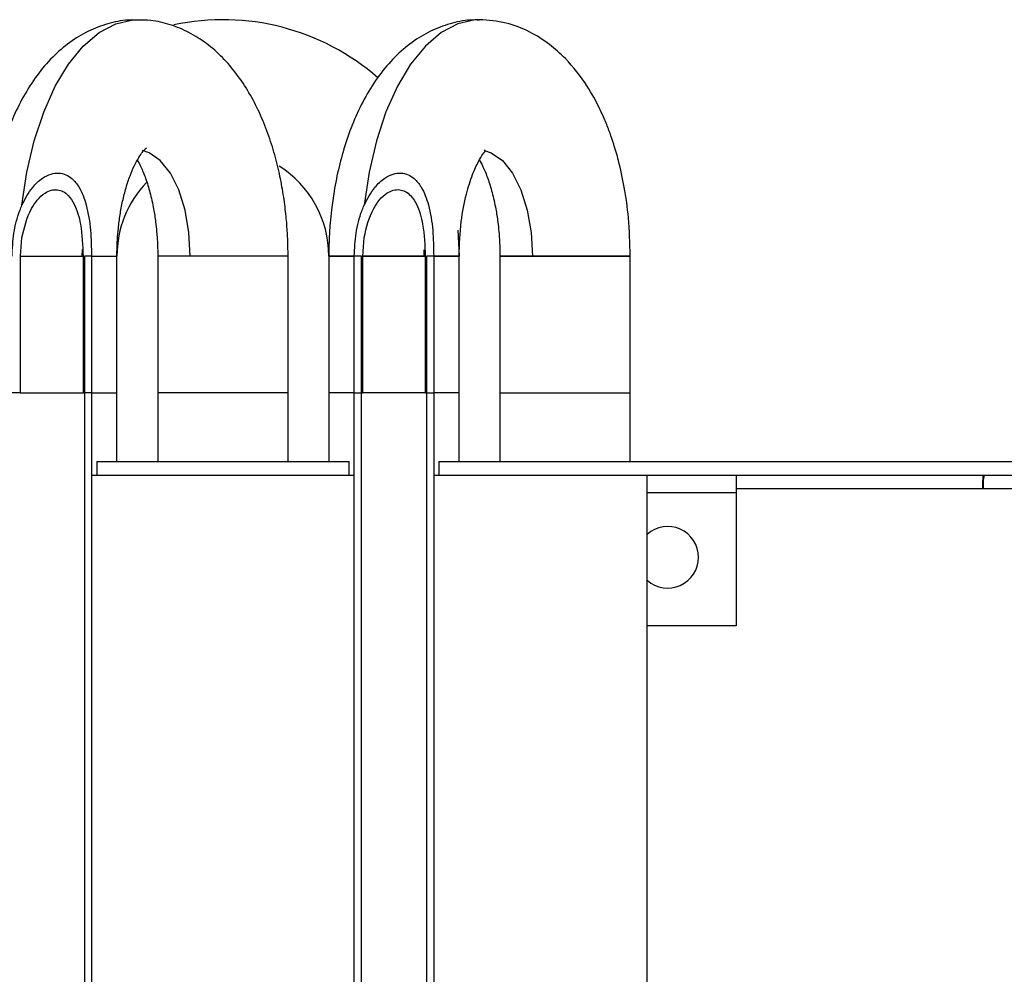
# Model space of a CAD drawing. Units: millimetres. Extents: x 2350 to 20108, y 15204 to 22633.
# Drawn here: x 4382 to 4454, y 17751 to 17821 of the extents above; entities that cross this region are included whole.
import ezdxf

# ---------------------------------------------------------------- set-up
doc = ezdxf.new("R2010")
doc.units = ezdxf.units.MM
pattern_1 = [(45, (2216.8, 15757.36), (-134.704, 134.704), []), (45, (2306.61, 15757.36), (-134.704, 134.704), [])]
pattern_2 = [(135, (2216.8, 15757.36), (-134.704, -134.704), []), (135, (2216.8, 15847.16), (-134.704, -134.704), [])]

msp = doc.modelspace()

# ---------------------------------------------------------------- hatches: boundary and pattern name
at = {"linetype": 'Continuous'}
h = msp.add_hatch(dxfattribs=at)
h.set_pattern_fill('ANSI32', scale=20, angle=90, style=0)
h.set_pattern_definition(pattern_2)
edge = h.paths.add_edge_path(flags=0)
edge.add_spline(control_points=[(4386.979, 17470.836), (4387.047, 17470.818), (4387.116, 17470.801), (4387.185, 17470.785), (4387.667, 17470.676), (4388.169, 17470.632), (4388.662, 17470.667), (4389.106, 17470.699), (4389.551, 17470.795), (4389.966, 17470.958), (4390.363, 17471.114), (4390.741, 17471.335), (4391.069, 17471.609), (4391.414, 17471.897), (4391.712, 17472.253), (4391.935, 17472.644), (4392.157, 17473.033), (4392.312, 17473.467), (4392.396, 17473.908), (4392.514, 17474.536), (4392.492, 17475.198), (4392.373, 17475.827), (4392.255, 17476.449), (4392.044, 17477.056), (4391.785, 17477.634), (4391.155, 17479.04), (4390.243, 17480.302), (4389.416, 17481.601), (4388.908, 17482.398), (4388.417, 17483.22), (4388.085, 17484.104), (4387.852, 17484.724), (4387.704, 17485.392), (4387.704, 17486.054)], knot_values=[0, 0, 0, 0, 0.000213, 0.000213, 0.000213, 0.001709, 0.001709, 0.001709, 0.003058, 0.003058, 0.003058, 0.004353, 0.004353, 0.004353, 0.005719, 0.005719, 0.005719, 0.007081, 0.007081, 0.007081, 0.009035, 0.009035, 0.009035, 0.010956, 0.010956, 0.010956, 0.015633, 0.015633, 0.015633, 0.01851, 0.01851, 0.01851, 0.020537, 0.020537, 0.020537, 0.020537], weights=[1, 1, 1, 1, 1, 1, 1, 1, 1, 1, 1, 1, 1, 1, 1, 1, 1, 1, 1, 1, 1, 1, 1, 1, 1, 1, 1, 1, 1, 1, 1, 1, 1, 1], degree=3, periodic=0)
edge.add_spline(control_points=[(4387.704, 17486.054), (4387.703, 17591.553), (4387.703, 17697.053), (4387.703, 17802.553), (4387.703, 17802.966), (4387.703, 17803.38), (4387.703, 17803.794)], knot_values=[3327.161502, 3327.161502, 3327.161502, 3327.161502, 3327.478001, 3327.478001, 3327.478001, 3327.479242, 3327.479242, 3327.479242, 3327.479242], weights=[1, 1, 1, 1, 1, 1, 1], degree=3, periodic=0)
edge.add_line((4387.703, 17803.794), (4387.179, 17803.794))
edge.add_spline(control_points=[(4387.179, 17803.794), (4387.179, 17803.38), (4387.179, 17802.966), (4387.179, 17802.553), (4387.179, 17697.053), (4387.18, 17591.553), (4387.18, 17486.054)], knot_values=[458.495057, 458.495057, 458.495057, 458.495057, 458.496298, 458.496298, 458.496298, 458.812857, 458.812857, 458.812857, 458.812857], weights=[1, 1, 1, 1, 1, 1, 1], degree=3, periodic=0)
edge.add_spline(control_points=[(4387.18, 17486.054), (4387.18, 17485.448), (4387.319, 17484.837), (4387.534, 17484.27), (4387.985, 17483.085), (4388.723, 17482.026), (4389.434, 17480.977), (4390.032, 17480.095), (4390.637, 17479.214), (4391.135, 17478.272), (4391.54, 17477.506), (4391.879, 17476.687), (4392.036, 17475.835), (4392.128, 17475.338), (4392.157, 17474.821), (4392.097, 17474.318), (4392.036, 17473.811), (4391.879, 17473.305), (4391.627, 17472.861), (4391.411, 17472.48), (4391.12, 17472.134), (4390.781, 17471.858), (4390.472, 17471.606), (4390.117, 17471.405), (4389.745, 17471.264), (4389.357, 17471.117), (4388.942, 17471.033), (4388.528, 17471.008), (4388.068, 17470.981), (4387.6, 17471.027), (4387.151, 17471.133), (4387.093, 17471.147), (4387.036, 17471.161), (4386.979, 17471.177)], knot_values=[0, 0, 0, 0, 0.001819, 0.001819, 0.001819, 0.005616, 0.005616, 0.005616, 0.008801, 0.008801, 0.008801, 0.011406, 0.011406, 0.011406, 0.012921, 0.012921, 0.012921, 0.014459, 0.014459, 0.014459, 0.015771, 0.015771, 0.015771, 0.01696, 0.01696, 0.01696, 0.018198, 0.018198, 0.018198, 0.019575, 0.019575, 0.019575, 0.01975, 0.01975, 0.01975, 0.01975], weights=[1, 1, 1, 1, 1, 1, 1, 1, 1, 1, 1, 1, 1, 1, 1, 1, 1, 1, 1, 1, 1, 1, 1, 1, 1, 1, 1, 1, 1, 1, 1, 1, 1, 1], degree=3, periodic=0)
edge.add_spline(control_points=[(4386.979, 17471.177), (4386.247, 17471.378), (4385.549, 17471.745), (4384.949, 17472.21), (4384.323, 17472.696), (4383.781, 17473.303), (4383.347, 17473.966), (4382.809, 17474.789), (4382.42, 17475.722), (4382.177, 17476.674), (4381.847, 17477.969), (4381.777, 17479.338), (4381.864, 17480.671), (4381.981, 17482.471), (4382.421, 17484.25), (4382.421, 17486.054)], knot_values=[0, 0, 0, 0, 0.002277, 0.002277, 0.002277, 0.004647, 0.004647, 0.004647, 0.007593, 0.007593, 0.007593, 0.011606, 0.011606, 0.011606, 0.016971, 0.016971, 0.016971, 0.016971], weights=[1, 1, 1, 1, 1, 1, 1, 1, 1, 1, 1, 1, 1, 1, 1, 1], degree=3, periodic=0)
edge.add_spline(control_points=[(4382.421, 17486.054), (4382.422, 17591.553), (4382.422, 17697.053), (4382.422, 17802.553), (4382.422, 17802.966), (4382.422, 17803.38), (4382.422, 17803.794)], knot_values=[3117.446502, 3117.446502, 3117.446502, 3117.446502, 3117.763001, 3117.763001, 3117.763001, 3117.764242, 3117.764242, 3117.764242, 3117.764242], weights=[1, 1, 1, 1, 1, 1, 1], degree=3, periodic=0)
edge.add_line((4382.422, 17803.794), (4381.898, 17803.794))
edge.add_spline(control_points=[(4381.898, 17803.794), (4381.898, 17803.38), (4381.898, 17802.966), (4381.898, 17802.553), (4381.898, 17697.053), (4381.898, 17591.553), (4381.898, 17486.054)], knot_values=[658.546108, 658.546108, 658.546108, 658.546108, 658.547349, 658.547349, 658.547349, 658.863849, 658.863849, 658.863849, 658.863849], weights=[1, 1, 1, 1, 1, 1, 1], degree=3, periodic=0)
edge.add_spline(control_points=[(4381.898, 17486.054), (4381.898, 17483.821), (4381.415, 17481.599), (4381.492, 17479.367), (4381.535, 17478.094), (4381.746, 17476.805), (4382.19, 17475.611), (4382.48, 17474.831), (4382.874, 17474.079), (4383.368, 17473.41), (4383.777, 17472.856), (4384.263, 17472.35), (4384.808, 17471.929), (4385.449, 17471.434), (4386.196, 17471.045), (4386.979, 17470.836)], knot_values=[0, 0, 0, 0, 0.006699, 0.006699, 0.006699, 0.010545, 0.010545, 0.010545, 0.013045, 0.013045, 0.013045, 0.015109, 0.015109, 0.015109, 0.017558, 0.017558, 0.017558, 0.017558], weights=[1, 1, 1, 1, 1, 1, 1, 1, 1, 1, 1, 1, 1, 1, 1, 1], degree=3, periodic=0)
h = msp.add_hatch(dxfattribs=at)
h.set_pattern_fill('ANSI32', scale=20, angle=90, style=0)
h.set_pattern_definition(pattern_2)
edge = h.paths.add_edge_path(flags=0)
edge.add_spline(control_points=[(4411.979, 17470.836), (4412.047, 17470.818), (4412.116, 17470.801), (4412.185, 17470.785), (4412.667, 17470.676), (4413.169, 17470.632), (4413.662, 17470.667), (4414.106, 17470.699), (4414.551, 17470.795), (4414.966, 17470.958), (4415.363, 17471.114), (4415.741, 17471.335), (4416.069, 17471.609), (4416.414, 17471.897), (4416.712, 17472.253), (4416.935, 17472.644), (4417.157, 17473.033), (4417.312, 17473.467), (4417.396, 17473.908), (4417.514, 17474.536), (4417.492, 17475.198), (4417.373, 17475.827), (4417.255, 17476.449), (4417.044, 17477.056), (4416.785, 17477.634), (4416.155, 17479.04), (4415.243, 17480.302), (4414.416, 17481.601), (4413.908, 17482.398), (4413.417, 17483.22), (4413.085, 17484.104), (4412.852, 17484.724), (4412.704, 17485.392), (4412.704, 17486.054)], knot_values=[0, 0, 0, 0, 0.000213, 0.000213, 0.000213, 0.001709, 0.001709, 0.001709, 0.003058, 0.003058, 0.003058, 0.004353, 0.004353, 0.004353, 0.005719, 0.005719, 0.005719, 0.007081, 0.007081, 0.007081, 0.009035, 0.009035, 0.009035, 0.010956, 0.010956, 0.010956, 0.015633, 0.015633, 0.015633, 0.01851, 0.01851, 0.01851, 0.020537, 0.020537, 0.020537, 0.020537], weights=[1, 1, 1, 1, 1, 1, 1, 1, 1, 1, 1, 1, 1, 1, 1, 1, 1, 1, 1, 1, 1, 1, 1, 1, 1, 1, 1, 1, 1, 1, 1, 1, 1, 1], degree=3, periodic=0)
edge.add_spline(control_points=[(4412.704, 17486.054), (4412.703, 17591.553), (4412.703, 17697.053), (4412.703, 17802.553), (4412.703, 17802.966), (4412.703, 17803.38), (4412.703, 17803.794)], knot_values=[3327.161502, 3327.161502, 3327.161502, 3327.161502, 3327.478001, 3327.478001, 3327.478001, 3327.479242, 3327.479242, 3327.479242, 3327.479242], weights=[1, 1, 1, 1, 1, 1, 1], degree=3, periodic=0)
edge.add_line((4412.703, 17803.794), (4412.179, 17803.794))
edge.add_spline(control_points=[(4412.179, 17803.794), (4412.179, 17803.38), (4412.179, 17802.966), (4412.179, 17802.553), (4412.179, 17697.053), (4412.18, 17591.553), (4412.18, 17486.054)], knot_values=[458.548282, 458.548282, 458.548282, 458.548282, 458.549524, 458.549524, 458.549524, 458.866119, 458.866119, 458.866119, 458.866119], weights=[1, 1, 1, 1, 1, 1, 1], degree=3, periodic=0)
edge.add_spline(control_points=[(4412.18, 17486.054), (4412.18, 17485.448), (4412.319, 17484.837), (4412.534, 17484.27), (4412.985, 17483.085), (4413.723, 17482.026), (4414.434, 17480.977), (4415.032, 17480.095), (4415.637, 17479.214), (4416.135, 17478.272), (4416.54, 17477.506), (4416.879, 17476.687), (4417.036, 17475.835), (4417.128, 17475.338), (4417.157, 17474.821), (4417.097, 17474.318), (4417.036, 17473.811), (4416.879, 17473.305), (4416.627, 17472.861), (4416.411, 17472.48), (4416.12, 17472.134), (4415.781, 17471.858), (4415.472, 17471.606), (4415.117, 17471.405), (4414.745, 17471.264), (4414.357, 17471.117), (4413.942, 17471.033), (4413.528, 17471.008), (4413.068, 17470.981), (4412.6, 17471.027), (4412.151, 17471.133), (4412.093, 17471.147), (4412.036, 17471.161), (4411.979, 17471.177)], knot_values=[0, 0, 0, 0, 0.001819, 0.001819, 0.001819, 0.005616, 0.005616, 0.005616, 0.008801, 0.008801, 0.008801, 0.011406, 0.011406, 0.011406, 0.012921, 0.012921, 0.012921, 0.014459, 0.014459, 0.014459, 0.015771, 0.015771, 0.015771, 0.01696, 0.01696, 0.01696, 0.018198, 0.018198, 0.018198, 0.019575, 0.019575, 0.019575, 0.01975, 0.01975, 0.01975, 0.01975], weights=[1, 1, 1, 1, 1, 1, 1, 1, 1, 1, 1, 1, 1, 1, 1, 1, 1, 1, 1, 1, 1, 1, 1, 1, 1, 1, 1, 1, 1, 1, 1, 1, 1, 1], degree=3, periodic=0)
edge.add_spline(control_points=[(4411.979, 17471.177), (4411.247, 17471.378), (4410.549, 17471.745), (4409.949, 17472.21), (4409.323, 17472.696), (4408.781, 17473.303), (4408.347, 17473.966), (4407.809, 17474.789), (4407.42, 17475.722), (4407.177, 17476.674), (4406.847, 17477.969), (4406.777, 17479.338), (4406.864, 17480.671), (4406.981, 17482.471), (4407.421, 17484.25), (4407.421, 17486.054)], knot_values=[0, 0, 0, 0, 0.002277, 0.002277, 0.002277, 0.004647, 0.004647, 0.004647, 0.007593, 0.007593, 0.007593, 0.011606, 0.011606, 0.011606, 0.016971, 0.016971, 0.016971, 0.016971], weights=[1, 1, 1, 1, 1, 1, 1, 1, 1, 1, 1, 1, 1, 1, 1, 1], degree=3, periodic=0)
edge.add_spline(control_points=[(4407.421, 17486.054), (4407.422, 17591.553), (4407.422, 17697.053), (4407.422, 17802.553), (4407.422, 17802.966), (4407.422, 17803.38), (4407.422, 17803.794)], knot_values=[3117.446502, 3117.446502, 3117.446502, 3117.446502, 3117.763001, 3117.763001, 3117.763001, 3117.764242, 3117.764242, 3117.764242, 3117.764242], weights=[1, 1, 1, 1, 1, 1, 1], degree=3, periodic=0)
edge.add_line((4407.422, 17803.794), (4406.898, 17803.794))
edge.add_spline(control_points=[(4406.898, 17803.794), (4406.898, 17803.38), (4406.898, 17802.966), (4406.898, 17802.553), (4406.898, 17697.053), (4406.898, 17591.553), (4406.898, 17486.054)], knot_values=[658.804432, 658.804432, 658.804432, 658.804432, 658.805674, 658.805674, 658.805674, 659.122298, 659.122298, 659.122298, 659.122298], weights=[1, 1, 1, 1, 1, 1, 1], degree=3, periodic=0)
edge.add_spline(control_points=[(4406.898, 17486.054), (4406.898, 17483.821), (4406.415, 17481.599), (4406.492, 17479.367), (4406.535, 17478.094), (4406.746, 17476.805), (4407.19, 17475.611), (4407.48, 17474.831), (4407.874, 17474.079), (4408.368, 17473.41), (4408.777, 17472.856), (4409.263, 17472.35), (4409.808, 17471.929), (4410.449, 17471.434), (4411.196, 17471.045), (4411.979, 17470.836)], knot_values=[0, 0, 0, 0, 0.006699, 0.006699, 0.006699, 0.010545, 0.010545, 0.010545, 0.013045, 0.013045, 0.013045, 0.015109, 0.015109, 0.015109, 0.017558, 0.017558, 0.017558, 0.017558], weights=[1, 1, 1, 1, 1, 1, 1, 1, 1, 1, 1, 1, 1, 1, 1, 1], degree=3, periodic=0)
h = msp.add_hatch(dxfattribs=at)
h.set_pattern_fill('ANSI32', scale=20, angle=90, style=0)
h.set_pattern_definition(pattern_2)
edge = h.paths.add_edge_path(flags=0)
edge.add_line((4686.801, 17803.794), (4685.801, 17803.794))
edge.add_line((4685.801, 17803.794), (4685.801, 17790.094))
edge.add_arc((4684.501, 17790.094), 1.3, 270, 360, ccw=False)
edge.add_line((4684.501, 17788.794), (4413.082, 17788.794))
edge.add_line((4413.082, 17788.794), (4413.082, 17787.794))
edge.add_line((4413.082, 17787.794), (4684.501, 17787.794))
edge.add_arc((4684.501, 17790.094), 2.3, 270, 360)
edge.add_line((4686.801, 17790.094), (4686.801, 17803.794))
h = msp.add_hatch(dxfattribs=at)
h.set_pattern_fill('ANSI32', scale=20, style=0)
h.set_pattern_definition(pattern_1)
h.paths.add_polyline_path([(4387.704, 17787.794), (4387.704, 17487.794), (4406.898, 17487.794), (4406.898, 17787.794)], flags=0)
h = msp.add_hatch(dxfattribs=at)
h.set_pattern_fill('ANSI32', scale=20, style=0)
h.set_pattern_definition(pattern_1)
h.paths.add_polyline_path([(4412.704, 17787.794), (4412.704, 17487.794), (4428.301, 17487.794), (4428.301, 17787.794)], flags=0)

# ---------------------------------------------------------------- linework, layer by layer
at = {"color": 7, "linetype": 'Continuous'}
for p, q in [((4414.458, 17805.672), (4414.56, 17803.794)), ((4382.517, 17803.794), (4382.622, 17805.137)), ((4407.515, 17803.794), (4407.622, 17805.147)), ((4387.012, 17804.267), (4387.006, 17803.794)), ((4412.005, 17803.794), (4412.011, 17804.236)), ((4382.498, 17803.794), (4387.109, 17803.794)), ((4382.502, 17803.794), (4387.006, 17803.794)), ((4387.703, 17803.794), (4387.179, 17803.794)), ((4387.703, 17803.794), (4387.703, 17793.794)), ((4387.703, 17803.794), (4389.56, 17803.794)), ((4387.703, 17803.794), (4389.56, 17803.794)), ((4389.56, 17793.794), (4389.56, 17803.794)), ((4389.56, 17788.794), (4389.56, 17803.794)), ((4392.541, 17803.794), (4392.541, 17803.794)), ((4392.541, 17803.794), (4392.541, 17788.794)), ((4402.061, 17803.794), (4392.541, 17803.794)), ((4402.061, 17803.794), (4394.921, 17803.794)), ((4402.061, 17793.794), (4402.061, 17803.794)), ((4405.04, 17803.794), (4405.04, 17793.794)), ((4406.897, 17803.794), (4405.04, 17803.794)), ((4407.422, 17803.794), (4406.898, 17803.794)), ((4407.496, 17803.794), (4412.111, 17803.794)), ((4407.515, 17793.794), (4407.515, 17803.794)), ((4412.005, 17803.794), (4407.575, 17803.794)), ((4412.703, 17803.794), (4412.179, 17803.794)), ((4412.703, 17803.794), (4412.703, 17793.794)), ((4412.703, 17803.794), (4414.56, 17803.794)), ((4414.56, 17803.794), (4412.703, 17803.794)), ((4414.56, 17803.794), (4414.56, 17803.794)), ((4414.56, 17788.794), (4414.56, 17803.794)), ((4414.56, 17803.794), (4414.56, 17803.794)), ((4417.541, 17803.794), (4417.541, 17793.794)), ((4417.541, 17803.794), (4417.541, 17788.794)), ((4427.061, 17803.794), (4417.541, 17803.794)), ((4417.541, 17803.794), (4419.921, 17803.794)), ((4419.921, 17803.794), (4427.061, 17803.794)), ((4427.061, 17793.794), (4427.061, 17803.794)), ((4427.061, 17788.794), (4427.061, 17803.794)), ((4382.517, 17793.794), (4381.898, 17793.794)), ((4382.49, 17793.794), (4387.107, 17793.794)), ((4387.703, 17793.794), (4387.084, 17793.794)), ((4387.703, 17793.794), (4389.56, 17793.794)), ((4402.061, 17793.794), (4392.541, 17793.794)), ((4402.061, 17788.794), (4402.061, 17793.794)), ((4405.04, 17793.794), (4405.04, 17788.794)), ((4406.897, 17793.794), (4407.515, 17793.794)), ((4412.112, 17793.794), (4407.492, 17793.794)), ((4412.085, 17793.794), (4412.703, 17793.794)), ((4414.56, 17793.794), (4412.703, 17793.794)), ((4417.541, 17793.794), (4422.301, 17793.794)), ((4422.301, 17793.794), (4427.061, 17793.794)), ((4388.082, 17788.794), (4388.082, 17787.794)), ((4388.082, 17788.794), (4406.519, 17788.794)), ((4406.519, 17787.794), (4406.519, 17788.794)), ((4413.082, 17788.794), (4413.082, 17787.794)), ((4413.082, 17788.794), (4684.501, 17788.794)), ((4387.704, 17787.794), (4387.704, 17487.794)), ((4387.704, 17787.794), (4406.898, 17787.794)), ((4388.082, 17787.794), (4406.519, 17787.794)), ((4406.898, 17487.794), (4406.898, 17787.794)), ((4412.704, 17787.794), (4428.301, 17787.794)), ((4412.704, 17787.794), (4412.704, 17487.794)), ((4413.082, 17787.794), (4684.501, 17787.794)), ((4428.301, 17487.794), (4428.301, 17787.794)), ((4434.801, 17787.794), (4434.801, 17786.494)), ((4462.501, 17786.794), (4434.801, 17786.794)), ((4434.801, 17786.494), (4428.301, 17786.494)), ((4434.801, 17786.494), (4434.801, 17776.794)), ((4434.801, 17776.794), (4428.301, 17776.794))]:
    msp.add_line(p, q, dxfattribs=at)
at = {"color": 7, "linetype": 'Continuous', "flags": 128}
for points in [[(4382.622, 17807.504), (4382.982, 17809.921), (4383.515, 17812.207), (4384.208, 17814.313), (4385.048, 17816.195), (4386.016, 17817.812), (4387.091, 17819.13), (4388.251, 17820.12), (4389.47, 17820.762), (4390.723, 17821.042), (4391.071, 17821.054)], [(4416.117, 17821.053), (4415.724, 17821.042), (4414.471, 17820.762), (4413.251, 17820.121), (4412.092, 17819.131), (4411.016, 17817.814), (4410.049, 17816.197), (4409.209, 17814.316), (4408.515, 17812.21), (4407.983, 17809.924), (4407.622, 17807.508)], [(4394.921, 17803.794), (4394.824, 17805.516), (4394.538, 17807.152), (4394.077, 17808.62), (4393.464, 17809.845), (4392.73, 17810.767), (4391.912, 17811.34), (4391.424, 17811.498)], [(4416.417, 17811.499), (4416.912, 17811.34), (4417.73, 17810.767), (4418.463, 17809.845), (4419.076, 17808.62), (4419.537, 17807.152), (4419.824, 17805.516), (4419.921, 17803.794)], [(4382.517, 17793.794), (4382.517, 17802.544), (4382.517, 17803.794)], [(4387.084, 17803.794), (4387.084, 17802.544), (4387.084, 17793.794)], [(4387.179, 17803.794), (4387.179, 17802.553), (4387.18, 17486.054)], [(4387.703, 17803.794), (4387.703, 17802.553), (4387.704, 17486.054)], [(4394.921, 17803.794), (4393.856, 17803.794), (4393.07, 17803.794), (4392.627, 17803.794), (4392.541, 17803.794)], [(4405.04, 17803.794), (4405.058, 17803.794), (4405.35, 17803.794), (4405.979, 17803.794), (4406.898, 17803.794)], [(4406.897, 17793.794), (4406.897, 17802.544), (4406.897, 17803.794)], [(4406.898, 17486.054), (4406.898, 17802.553), (4406.898, 17803.794)], [(4407.421, 17486.054), (4407.422, 17802.553), (4407.422, 17803.794)], [(4412.085, 17803.794), (4412.085, 17802.544), (4412.085, 17793.794)], [(4412.179, 17803.794), (4412.179, 17802.553), (4412.18, 17486.054)], [(4412.703, 17803.794), (4412.703, 17802.553), (4412.704, 17486.054)], [(4406.897, 17793.794), (4405.978, 17793.794), (4405.349, 17793.794), (4405.058, 17793.794), (4405.04, 17793.794)]]:
    msp.add_lwpolyline(points, dxfattribs=at)
at = {"color": 7, "linetype": 'Continuous'}
for centre, radius, start, end in [((4397.3, 17803.794), 17.26, 48.99987, 101.98712), ((4397.3, 17803.794), 7.74, 0.00005, 57.97338), ((4397.3, 17803.794), 7.74, 136.05027, 180.00005), ((4494.756, 17786.604), 41.955, 178.37458, 179.74043), ((4457.512, 17787.042), 4.673, 170.74443, 183.0461), ((4429.801, 17781.794), 2.25, 0, 131.81031), ((4429.801, 17781.794), 2.25, 228.18969, 0)]:
    msp.add_arc(centre, radius, start, end, dxfattribs=at)
for points, knots in [([(4391.078, 17821.029), (4390.84, 17821.033), (4390.102, 17821.045), (4388.871, 17820.79), (4387.436, 17820.247), (4386.078, 17819.419), (4384.82, 17818.332), (4383.691, 17817.004), (4382.715, 17815.481), (4381.906, 17813.825), (4381.265, 17812.102), (4380.77, 17810.336), (4380.438, 17808.693), (4380.242, 17807.307), (4380.142, 17806.296), (4380.092, 17805.57), (4380.066, 17805.052), (4380.053, 17804.684), (4380.047, 17804.424), (4380.044, 17804.239), (4380.041, 17804.038), (4380.041, 17803.895), (4380.04, 17803.794)], [0, 0, 0, 0, 0.033847, 0.104898, 0.17755, 0.253167, 0.332745, 0.41599, 0.500568, 0.583292, 0.662794, 0.738078, 0.812658, 0.866741, 0.905487, 0.933067, 0.952636, 0.966495, 0.976304, 0.983242, 0.98815, 1, 1, 1, 1]), ([(4402.061, 17803.794), (4402.061, 17803.87), (4402.06, 17804.123), (4402.051, 17804.686), (4402.014, 17805.577), (4401.922, 17806.763), (4401.75, 17808.15), (4401.479, 17809.657), (4401.099, 17811.217), (4400.6, 17812.779), (4399.977, 17814.302), (4399.222, 17815.754), (4398.329, 17817.101), (4397.298, 17818.306), (4396.135, 17819.33), (4394.856, 17820.146), (4393.481, 17820.712), (4392.208, 17821.024), (4391.402, 17821.019), (4391.086, 17821.017)], [0, 0, 0, 0, 0.008942, 0.02982, 0.066252, 0.114118, 0.170651, 0.23313, 0.299806, 0.369554, 0.441689, 0.515749, 0.591254, 0.66696, 0.741575, 0.814269, 0.885153, 0.955004, 1, 1, 1, 1]), ([(4416.044, 17821.029), (4415.817, 17821.033), (4415.091, 17821.044), (4413.871, 17820.789), (4412.435, 17820.247), (4411.077, 17819.419), (4409.82, 17818.332), (4408.69, 17817.004), (4407.714, 17815.481), (4406.906, 17813.825), (4406.264, 17812.102), (4405.769, 17810.336), (4405.437, 17808.693), (4405.242, 17807.307), (4405.142, 17806.296), (4405.091, 17805.57), (4405.066, 17805.052), (4405.053, 17804.684), (4405.046, 17804.424), (4405.043, 17804.239), (4405.041, 17804.038), (4405.04, 17803.895), (4405.04, 17803.794)], [0, 0, 0, 0, 0.032334, 0.103495, 0.176263, 0.251997, 0.3317, 0.415075, 0.499787, 0.58264, 0.662267, 0.737667, 0.812365, 0.866533, 0.905339, 0.932963, 0.952561, 0.966443, 0.976267, 0.983217, 0.988132, 1, 1, 1, 1]), ([(4427.061, 17803.794), (4427.035, 17804.729), (4426.989, 17806.433), (4426.659, 17808.773), (4426.272, 17810.56), (4425.901, 17811.844), (4425.579, 17812.79), (4425.245, 17813.648), (4424.716, 17814.829), (4423.834, 17816.425), (4422.577, 17818.035), (4421.127, 17819.324), (4419.679, 17820.234), (4417.951, 17820.915), (4416.703, 17821.006), (4416.05, 17821.054)], [0, 0, 0, 0, 0.109433, 0.199289, 0.280867, 0.333455, 0.36843, 0.407483, 0.451263, 0.536192, 0.652033, 0.724457, 0.806787, 0.898839, 1, 1, 1, 1]), ([(4389.56, 17803.794), (4389.561, 17803.846), (4389.561, 17804.024), (4389.568, 17804.42), (4389.595, 17805.049), (4389.662, 17805.879), (4389.785, 17806.829), (4389.971, 17807.823), (4390.218, 17808.789), (4390.512, 17809.67), (4390.835, 17810.42), (4391.155, 17811.008), (4391.445, 17811.419), (4391.641, 17811.64), (4391.738, 17811.705), (4391.712, 17811.691), (4391.711, 17811.69)], [0, 0, 0, 0, 0.012859, 0.043463, 0.096999, 0.167301, 0.249768, 0.339682, 0.433619, 0.52903, 0.624134, 0.717866, 0.809965, 0.90121, 0.993798, 1, 1, 1, 1]), ([(4414.56, 17803.794), (4414.591, 17804.646), (4414.648, 17806.245), (4415.047, 17808.268), (4415.508, 17809.732), (4415.968, 17810.715), (4416.325, 17811.307), (4416.522, 17811.513), (4416.421, 17811.507), (4416.392, 17811.505)], [0, 0, 0, 0, 0.211005, 0.395691, 0.554744, 0.689394, 0.809393, 0.945399, 1, 1, 1, 1]), ([(4391.05, 17810.793), (4391.134, 17810.643), (4391.338, 17810.28), (4391.664, 17809.472), (4391.988, 17808.432), (4392.229, 17807.347), (4392.38, 17806.374), (4392.459, 17805.643), (4392.5, 17805.111), (4392.52, 17804.728), (4392.531, 17804.456), (4392.536, 17804.262), (4392.539, 17804.125), (4392.541, 17803.975), (4392.541, 17803.869), (4392.541, 17803.794)], [0, 0, 0, 0, 0.108744, 0.264012, 0.418955, 0.581243, 0.700947, 0.787464, 0.849333, 0.893324, 0.924522, 0.946613, 0.962243, 0.973298, 1, 1, 1, 1]), ([(4416.041, 17810.809), (4416.128, 17810.654), (4416.335, 17810.286), (4416.664, 17809.472), (4416.987, 17808.432), (4417.229, 17807.347), (4417.379, 17806.374), (4417.459, 17805.643), (4417.499, 17805.111), (4417.52, 17804.728), (4417.53, 17804.456), (4417.535, 17804.262), (4417.538, 17804.125), (4417.54, 17803.975), (4417.54, 17803.869), (4417.541, 17803.794)], [0, 0, 0, 0, 0.111896, 0.266611, 0.421008, 0.582725, 0.702004, 0.788219, 0.849865, 0.893704, 0.924789, 0.946802, 0.962376, 0.973396, 1, 1, 1, 1]), ([(4382.622, 17807.504), (4382.856, 17807.96), (4383.239, 17808.708), (4384.024, 17809.458), (4384.695, 17809.799), (4385.299, 17809.883), (4385.834, 17809.757), (4386.361, 17809.415), (4386.934, 17808.69), (4387.4, 17807.389), (4387.672, 17805.678), (4387.693, 17804.423), (4387.703, 17803.794)], [0, 0, 0, 0, 0.141487, 0.232306, 0.296739, 0.347656, 0.398784, 0.445999, 0.519675, 0.651169, 0.82529, 1, 1, 1, 1]), ([(4407.622, 17807.508), (4407.856, 17807.963), (4408.239, 17808.711), (4409.024, 17809.461), (4409.695, 17809.802), (4410.3, 17809.885), (4410.835, 17809.759), (4411.362, 17809.417), (4411.935, 17808.691), (4412.4, 17807.39), (4412.673, 17805.678), (4412.693, 17804.423), (4412.703, 17803.794)], [0, 0, 0, 0, 0.141405, 0.232222, 0.296642, 0.347567, 0.398699, 0.445923, 0.519643, 0.651238, 0.825325, 1, 1, 1, 1]), ([(4382.622, 17805.137), (4382.792, 17805.872), (4383.02, 17806.857), (4383.722, 17807.905), (4384.213, 17808.37), (4384.738, 17808.623), (4385.206, 17808.666), (4385.653, 17808.521), (4386.093, 17808.171), (4386.597, 17807.377), (4387.008, 17805.866), (4387.055, 17804.574), (4387.084, 17803.794)], [0, 0, 0, 0, 0.218021, 0.292084, 0.366557, 0.413204, 0.460274, 0.500295, 0.547889, 0.622019, 0.771664, 1, 1, 1, 1]), ([(4407.622, 17805.147), (4407.793, 17805.882), (4408.022, 17806.866), (4408.726, 17807.912), (4409.216, 17808.375), (4409.741, 17808.626), (4410.208, 17808.668), (4410.655, 17808.523), (4411.096, 17808.172), (4411.6, 17807.373), (4412.009, 17805.862), (4412.056, 17804.571), (4412.085, 17803.794)], [0, 0, 0, 0, 0.218115, 0.292008, 0.36631, 0.412944, 0.459995, 0.500011, 0.547716, 0.622092, 0.772415, 1, 1, 1, 1]), ([(4381.898, 17803.794), (4381.924, 17804.35), (4381.975, 17805.478), (4382.295, 17806.719), (4382.569, 17807.375), (4382.622, 17807.504)], [0, 0, 0, 0, 0.438514, 0.890309, 1, 1, 1, 1]), ([(4406.897, 17803.794), (4406.922, 17804.35), (4406.974, 17805.479), (4407.294, 17806.721), (4407.568, 17807.378), (4407.622, 17807.508)], [0, 0, 0, 0, 0.438221, 0.889708, 1, 1, 1, 1])]:
    msp.add_open_spline(points, degree=3, knots=knots, dxfattribs=at)

doc.saveas('drawing.dxf')
